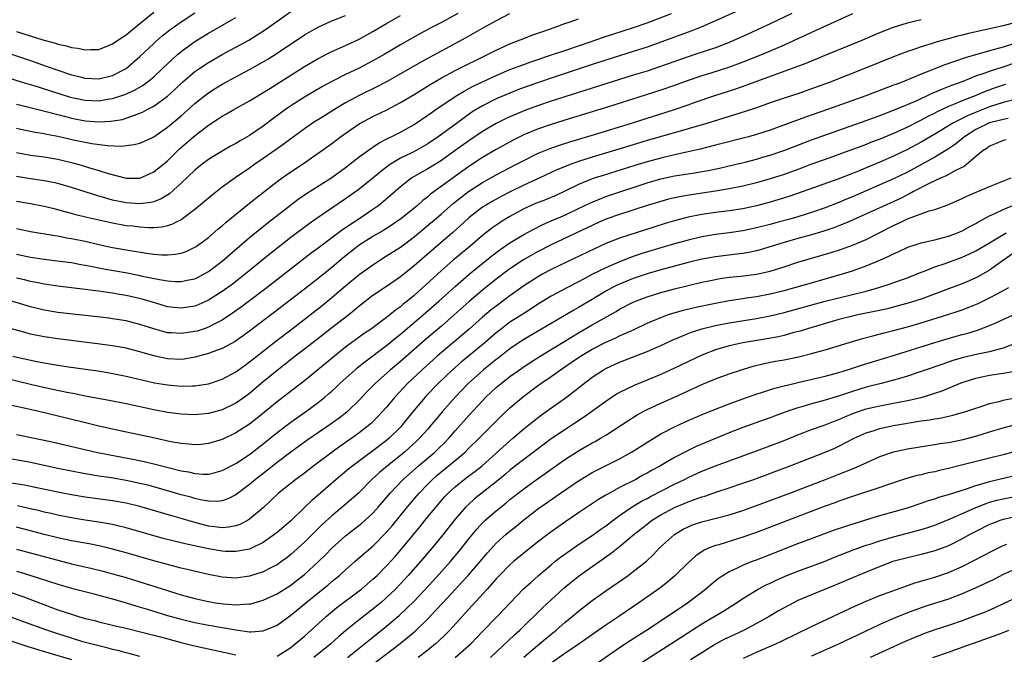
# Model space of a CAD drawing. Units: inches. Extents: x 2574000 to 2577000, y 1506000 to 1509000.
# Drawn here: x 2574805 to 2574949, y 1507103 to 1507196 of the extents above; entities that cross this region are included whole.
import ezdxf

# ---------------------------------------------------------------- set-up
doc = ezdxf.new("R2010")
doc.units = ezdxf.units.IN
doc.header["$MEASUREMENT"] = 0
doc.layers.add('LD25741506_2ft', color=110, linetype='Continuous')

msp = doc.modelspace()

# ---------------------------------------------------------------- linework, layer by layer
at = {"layer": 'LD25741506_2ft'}
for points, elevation in [([(2574918.13, 1507197), (2574915, 1507195.49), (2574911, 1507193.66), (2574909.53, 1507193), (2574909, 1507192.78), (2574907, 1507192.01), (2574903.99, 1507191), (2574903, 1507190.68), (2574898.8, 1507189.2), (2574897, 1507188.61), (2574895, 1507187.98), (2574887, 1507185.49), (2574883, 1507184.19), (2574881, 1507183.51), (2574879.17, 1507182.83), (2574877, 1507181.93), (2574876.35, 1507181.65), (2574875, 1507180.97), (2574873, 1507179.78), (2574871, 1507178.44), (2574869, 1507177.03), (2574867, 1507175.56), (2574865, 1507174.31), (2574864.14, 1507173.86), (2574862.66, 1507173), (2574861, 1507171.69), (2574859.58, 1507170.42), (2574858.5, 1507169.5), (2574857.85, 1507169), (2574857, 1507168.4), (2574854.93, 1507167), (2574854.24, 1507166.54), (2574852.57, 1507165.43), (2574849, 1507162.74), (2574848, 1507162), (2574841.55, 1507157), (2574839, 1507155.06), (2574837.82, 1507154.18), (2574836.65, 1507153.35), (2574835, 1507152.24), (2574833.45, 1507151.45), (2574833, 1507151.2), (2574832.39, 1507151), (2574831.34, 1507150.66), (2574831, 1507150.57), (2574829, 1507150.28), (2574827.61, 1507150.39), (2574827, 1507150.41), (2574825, 1507150.96), (2574823, 1507151.63), (2574821, 1507152.14), (2574819, 1507152.46), (2574818.52, 1507152.52), (2574816.74, 1507152.74), (2574811, 1507153.37), (2574809, 1507153.69), (2574807, 1507154.17), (2574803.32, 1507155.32)], 9896), ([(2574803.36, 1507191.36), (2574807, 1507190.13), (2574809.33, 1507189.33), (2574811, 1507188.73), (2574813, 1507188.07), (2574813.86, 1507187.86), (2574815, 1507187.56), (2574817, 1507187.47), (2574819, 1507187.96), (2574821, 1507188.99), (2574823, 1507190.72), (2574825, 1507192.63), (2574825.4, 1507193), (2574826.26, 1507193.74), (2574827.37, 1507194.63), (2574829, 1507195.79), (2574831, 1507197.09)], 9876), ([(2574926.97, 1507196.97), (2574923.27, 1507195.27), (2574921.54, 1507194.46), (2574921, 1507194.22), (2574918.38, 1507193), (2574917, 1507192.37), (2574913.81, 1507191), (2574911, 1507189.89), (2574908.89, 1507189.11), (2574906.31, 1507188.31), (2574905, 1507187.91), (2574903, 1507187.23), (2574901, 1507186.48), (2574899, 1507185.79), (2574891.4, 1507183.4), (2574885.64, 1507181.64), (2574883, 1507180.81), (2574881, 1507180.1), (2574879, 1507179.27), (2574877.48, 1507178.52), (2574875, 1507177.14), (2574873, 1507175.97), (2574871, 1507174.67), (2574865.39, 1507170.61), (2574865, 1507170.26), (2574864.28, 1507169.72), (2574863.5, 1507169), (2574863, 1507168.58), (2574861, 1507166.99), (2574860.35, 1507166.54), (2574859.82, 1507166.18), (2574858.6, 1507165.4), (2574857, 1507164.47), (2574855, 1507163.2), (2574854.74, 1507163), (2574852.67, 1507161.33), (2574851, 1507159.95), (2574849, 1507158.33), (2574847, 1507156.76), (2574842.61, 1507153.39), (2574839, 1507150.65), (2574836.88, 1507149.12), (2574835, 1507148.1), (2574833.62, 1507147.62), (2574833, 1507147.38), (2574831, 1507146.84), (2574829.43, 1507146.57), (2574829, 1507146.52), (2574827, 1507146.6), (2574825, 1507147.04), (2574823.48, 1507147.48), (2574823, 1507147.64), (2574821, 1507148.14), (2574819, 1507148.5), (2574816.8, 1507148.8), (2574811, 1507149.51), (2574809, 1507149.8), (2574807, 1507150.22), (2574806.38, 1507150.38), (2574804.27, 1507151)], 9898), ([(2574911.86, 1507198.14), (2574907, 1507195.91), (2574905, 1507195.07), (2574903.52, 1507194.48), (2574903, 1507194.3), (2574899.56, 1507193), (2574897, 1507192.09), (2574895, 1507191.44), (2574889, 1507189.54), (2574883, 1507187.54), (2574879.62, 1507186.38), (2574878.16, 1507185.84), (2574877, 1507185.39), (2574875, 1507184.55), (2574873, 1507183.55), (2574872.09, 1507183), (2574871.42, 1507182.58), (2574869, 1507180.82), (2574866.52, 1507179), (2574865, 1507177.96), (2574863.31, 1507177), (2574862.68, 1507176.68), (2574861, 1507175.87), (2574859.54, 1507175), (2574859.22, 1507174.78), (2574858.09, 1507173.91), (2574857, 1507172.98), (2574855, 1507171.36), (2574853, 1507169.93), (2574849, 1507167.23), (2574848.01, 1507166.54), (2574847.69, 1507166.31), (2574845, 1507164.29), (2574843.15, 1507162.85), (2574842.03, 1507161.97), (2574838.39, 1507159), (2574836.48, 1507157.52), (2574835, 1507156.44), (2574833, 1507155.17), (2574831.5, 1507154.5), (2574831, 1507154.3), (2574829, 1507153.98), (2574827, 1507154.21), (2574825.29, 1507154.71), (2574823.31, 1507155.31), (2574821, 1507155.84), (2574819.99, 1507155.99), (2574819, 1507156.17), (2574818.26, 1507156.26), (2574817, 1507156.46), (2574816.51, 1507156.51), (2574815, 1507156.72), (2574811, 1507157.2), (2574809, 1507157.51), (2574808.38, 1507157.62), (2574807, 1507157.91), (2574806.13, 1507158.13), (2574805, 1507158.39)], 9894), ([(2574805, 1507183.78), (2574805.61, 1507183.61), (2574809.3, 1507182.7), (2574811, 1507182.24), (2574812, 1507182), (2574813, 1507181.74), (2574815, 1507181.36), (2574817, 1507181.21), (2574818.72, 1507181.28), (2574820.45, 1507181.55), (2574821, 1507181.72), (2574822.18, 1507182.18), (2574823, 1507182.45), (2574823.38, 1507182.62), (2574824.05, 1507183), (2574825, 1507183.5), (2574827, 1507184.96), (2574828.08, 1507185.92), (2574829.21, 1507187), (2574831, 1507188.52), (2574831.71, 1507189), (2574833, 1507189.85), (2574835, 1507191), (2574838.87, 1507193.13), (2574840.12, 1507193.88), (2574841.32, 1507194.68), (2574841.79, 1507195), (2574845, 1507197.29)], 9880), ([(2574805, 1507194.37), (2574808.84, 1507193.16), (2574810.66, 1507192.66), (2574811, 1507192.53), (2574812.28, 1507192.28), (2574813, 1507192.04), (2574813.95, 1507191.95), (2574815, 1507191.69), (2574815.76, 1507191.76), (2574817, 1507191.77), (2574819, 1507192.56), (2574819.6, 1507193), (2574820.44, 1507193.56), (2574821, 1507193.9), (2574821.6, 1507194.4), (2574823, 1507195.54), (2574825, 1507197.22)], 9874), ([(2574805, 1507161.86), (2574807, 1507161.43), (2574809, 1507161.14), (2574810.92, 1507160.92), (2574813, 1507160.64), (2574814.38, 1507160.38), (2574815, 1507160.29), (2574816.06, 1507160.06), (2574817, 1507159.9), (2574817.74, 1507159.74), (2574821.13, 1507159.13), (2574822.8, 1507158.8), (2574823.32, 1507158.68), (2574825.84, 1507158.16), (2574827, 1507157.97), (2574828.11, 1507157.89), (2574829, 1507157.88), (2574830.14, 1507158.14), (2574831, 1507158.3), (2574831.47, 1507158.53), (2574832.38, 1507159), (2574833, 1507159.35), (2574835, 1507160.87), (2574839, 1507164.3), (2574840.48, 1507165.52), (2574841.78, 1507166.54), (2574844.96, 1507169.04), (2574846.1, 1507169.9), (2574847.29, 1507170.71), (2574851, 1507173.07), (2574853, 1507174.52), (2574855, 1507176.07), (2574856.69, 1507177.31), (2574857, 1507177.51), (2574857.89, 1507178.11), (2574859.21, 1507178.79), (2574859.67, 1507179), (2574861, 1507179.68), (2574863, 1507180.8), (2574865, 1507182.14), (2574865.49, 1507182.51), (2574866.19, 1507183), (2574869, 1507184.9), (2574870.31, 1507185.69), (2574871, 1507186.04), (2574871.62, 1507186.38), (2574875, 1507187.97), (2574877, 1507188.82), (2574879, 1507189.57), (2574880.05, 1507189.95), (2574883.23, 1507191), (2574885, 1507191.62), (2574889.13, 1507193), (2574890.51, 1507193.49), (2574892.01, 1507193.99), (2574895.03, 1507194.97), (2574897, 1507195.66), (2574900.56, 1507197)], 9892), ([(2574869.38, 1507197), (2574867, 1507195.71), (2574865.64, 1507195), (2574863.93, 1507194.07), (2574862.65, 1507193.35), (2574861, 1507192.41), (2574858.64, 1507191), (2574857, 1507190.07), (2574855, 1507189.04), (2574853, 1507188.09), (2574851, 1507187.07), (2574849.66, 1507186.34), (2574847, 1507184.8), (2574845, 1507183.53), (2574844.24, 1507183), (2574842.38, 1507181.62), (2574841, 1507180.55), (2574839, 1507179.18), (2574837.6, 1507178.4), (2574837, 1507178.02), (2574836.33, 1507177.67), (2574835, 1507176.91), (2574833, 1507175.71), (2574832.06, 1507175), (2574831, 1507174.15), (2574829, 1507172.23), (2574827.31, 1507170.69), (2574826.07, 1507169.93), (2574825, 1507169.53), (2574824.58, 1507169.42), (2574823, 1507169.22), (2574821, 1507169.35), (2574819, 1507169.78), (2574817.89, 1507170.11), (2574817, 1507170.36), (2574813, 1507171.63), (2574811, 1507172.17), (2574810.32, 1507172.32), (2574809, 1507172.57), (2574807, 1507172.87), (2574805, 1507173.19)], 9886), ([(2574876.95, 1507196.95), (2574875, 1507195.94), (2574873.26, 1507195), (2574870.54, 1507193.46), (2574864.07, 1507189.93), (2574862.46, 1507189), (2574859, 1507187.05), (2574857.66, 1507186.34), (2574854.98, 1507185.02), (2574853, 1507183.95), (2574851.4, 1507183), (2574849.91, 1507182.09), (2574848.19, 1507181), (2574847, 1507180.19), (2574845, 1507178.72), (2574844.03, 1507177.97), (2574842.87, 1507177.13), (2574841, 1507175.82), (2574839.77, 1507175), (2574839, 1507174.45), (2574836.87, 1507173), (2574835, 1507171.64), (2574833.51, 1507170.49), (2574831, 1507168.39), (2574829, 1507166.91), (2574828.29, 1507166.54), (2574827.74, 1507166.26), (2574827, 1507166.02), (2574826.17, 1507165.83), (2574825, 1507165.73), (2574824.29, 1507165.71), (2574823, 1507165.8), (2574821.94, 1507165.94), (2574821, 1507166.03), (2574819, 1507166.38), (2574818.3, 1507166.54), (2574817, 1507166.83), (2574815.24, 1507167.24), (2574813.64, 1507167.64), (2574813, 1507167.83), (2574812.06, 1507168.06), (2574811, 1507168.36), (2574810.47, 1507168.47), (2574809, 1507168.84), (2574807, 1507169.23), (2574805, 1507169.58)], 9888), ([(2574951, 1507195.74), (2574949, 1507195.21), (2574943.93, 1507194.07), (2574943, 1507193.82), (2574942.33, 1507193.67), (2574941, 1507193.3), (2574940.75, 1507193.25), (2574939, 1507192.75), (2574938.63, 1507192.63), (2574937, 1507192.14), (2574935.65, 1507191.65), (2574935, 1507191.44), (2574933, 1507190.66), (2574928.88, 1507189), (2574923.72, 1507187), (2574921, 1507186), (2574919, 1507185.3), (2574917, 1507184.64), (2574915, 1507183.95), (2574913, 1507183.24), (2574911.32, 1507182.68), (2574905.87, 1507181), (2574903, 1507180.16), (2574901.84, 1507179.84), (2574897, 1507178.45), (2574894.35, 1507177.65), (2574889, 1507176.03), (2574887, 1507175.38), (2574885.93, 1507175), (2574883.83, 1507174.17), (2574881.36, 1507173), (2574879, 1507171.94), (2574877.01, 1507170.99), (2574875.7, 1507170.3), (2574874.42, 1507169.58), (2574873.42, 1507169), (2574873, 1507168.73), (2574871, 1507167.19), (2574870.29, 1507166.54), (2574868.6, 1507165), (2574865.58, 1507162.42), (2574863, 1507160.17), (2574861, 1507158.56), (2574859, 1507157.15), (2574857, 1507155.82), (2574855.4, 1507154.6), (2574855, 1507154.29), (2574854.32, 1507153.68), (2574853.46, 1507153), (2574851, 1507151.13), (2574848.69, 1507149.31), (2574847, 1507148.01), (2574845.67, 1507147), (2574844.18, 1507145.82), (2574843, 1507144.92), (2574841, 1507143.26), (2574839, 1507141.54), (2574838.27, 1507141), (2574837, 1507140.11), (2574835, 1507139.16), (2574833, 1507138.64), (2574831, 1507138.44), (2574829, 1507138.51), (2574827, 1507138.78), (2574825, 1507139.17), (2574821, 1507140.03), (2574818.52, 1507140.52), (2574815, 1507141.17), (2574813.48, 1507141.48), (2574812.32, 1507141.68), (2574809.8, 1507142.2), (2574807.21, 1507142.79), (2574801, 1507144.29)], 9902), ([(2574803.66, 1507187.66), (2574805.78, 1507187), (2574807.52, 1507186.48), (2574811, 1507185.37), (2574812.81, 1507184.81), (2574815, 1507184.34), (2574817, 1507184.26), (2574818.53, 1507184.53), (2574819, 1507184.59), (2574820.8, 1507185.2), (2574822.18, 1507185.82), (2574823.45, 1507186.55), (2574824.05, 1507187), (2574825, 1507187.77), (2574826.33, 1507189), (2574827.69, 1507190.31), (2574828.48, 1507191), (2574829, 1507191.44), (2574831, 1507192.9), (2574833, 1507194.15), (2574837, 1507196.44)], 9878), ([(2574804.46, 1507147), (2574807.72, 1507146.28), (2574809, 1507146.03), (2574811, 1507145.68), (2574812.57, 1507145.43), (2574816.83, 1507144.83), (2574818.54, 1507144.54), (2574821, 1507144.05), (2574823.47, 1507143.47), (2574825.12, 1507143.12), (2574827, 1507142.8), (2574829, 1507142.62), (2574830.67, 1507142.67), (2574831, 1507142.67), (2574831.3, 1507142.7), (2574833, 1507142.97), (2574835, 1507143.61), (2574837, 1507144.69), (2574838.33, 1507145.67), (2574839, 1507146.15), (2574840.04, 1507147), (2574842.82, 1507149.18), (2574845.22, 1507151), (2574849.6, 1507154.4), (2574851, 1507155.53), (2574853, 1507157.27), (2574855, 1507158.91), (2574857, 1507160.34), (2574858.01, 1507161), (2574859, 1507161.62), (2574861, 1507162.92), (2574863, 1507164.4), (2574865.52, 1507166.48), (2574865.59, 1507166.54), (2574867, 1507167.77), (2574868.71, 1507169.29), (2574870.94, 1507171), (2574873, 1507172.32), (2574875, 1507173.44), (2574877.96, 1507175), (2574879, 1507175.56), (2574881, 1507176.56), (2574882.74, 1507177.26), (2574884.22, 1507177.78), (2574885.74, 1507178.26), (2574889.33, 1507179.33), (2574894.72, 1507181), (2574901, 1507182.98), (2574903, 1507183.66), (2574904.04, 1507184.04), (2574906.76, 1507185), (2574909.97, 1507186.03), (2574911.46, 1507186.54), (2574913.19, 1507187.19), (2574918.25, 1507189), (2574920.24, 1507189.76), (2574921, 1507190.09), (2574921.65, 1507190.35), (2574923, 1507190.92), (2574928.15, 1507193), (2574931, 1507194.22), (2574933, 1507195.03), (2574935, 1507195.65), (2574935.82, 1507195.82), (2574937, 1507196.11)], 9900), ([(2574805, 1507180.25), (2574806.03, 1507180.03), (2574807.69, 1507179.69), (2574809, 1507179.48), (2574809.39, 1507179.39), (2574811, 1507179.09), (2574813.47, 1507178.53), (2574815, 1507178.21), (2574815.97, 1507178.03), (2574818.27, 1507177.73), (2574820.34, 1507177.66), (2574821, 1507177.72), (2574822.14, 1507177.86), (2574823, 1507178.07), (2574823.65, 1507178.35), (2574825, 1507178.99), (2574827, 1507180.41), (2574829, 1507182.09), (2574830.04, 1507183), (2574831, 1507183.86), (2574832.42, 1507185), (2574833, 1507185.44), (2574833.96, 1507186.04), (2574835, 1507186.67), (2574839, 1507188.83), (2574841, 1507189.97), (2574841.64, 1507190.36), (2574843, 1507191.21), (2574847, 1507193.88), (2574847.7, 1507194.3), (2574849, 1507195.03), (2574851, 1507195.92), (2574853, 1507196.72)], 9882), ([(2574805, 1507176.72), (2574807, 1507176.35), (2574809, 1507176.06), (2574811, 1507175.72), (2574811.59, 1507175.59), (2574813.21, 1507175.21), (2574814.76, 1507174.76), (2574815.48, 1507174.52), (2574817, 1507174.07), (2574818.37, 1507173.63), (2574821, 1507172.98), (2574823, 1507172.99), (2574824.4, 1507173.6), (2574825, 1507173.87), (2574827, 1507175.5), (2574828.77, 1507177.23), (2574830.81, 1507179), (2574831.73, 1507179.73), (2574833, 1507180.7), (2574834.39, 1507181.61), (2574835, 1507182.04), (2574835.63, 1507182.37), (2574836.7, 1507183), (2574839, 1507184.26), (2574840.19, 1507185), (2574841, 1507185.47), (2574841.93, 1507186.07), (2574843, 1507186.72), (2574847, 1507189.26), (2574849, 1507190.44), (2574851, 1507191.44), (2574853, 1507192.32), (2574855, 1507193.25), (2574857, 1507194.36), (2574859, 1507195.56), (2574861, 1507196.7)], 9884), ([(2574805, 1507165.62), (2574807, 1507165.17), (2574810.58, 1507164.58), (2574811, 1507164.53), (2574812.28, 1507164.28), (2574813, 1507164.17), (2574815, 1507163.76), (2574817, 1507163.3), (2574819, 1507162.87), (2574821.59, 1507162.41), (2574823.97, 1507162.03), (2574825, 1507161.9), (2574826.21, 1507161.79), (2574827, 1507161.77), (2574828.14, 1507161.86), (2574829, 1507162.03), (2574829.72, 1507162.28), (2574831, 1507162.88), (2574831.18, 1507163), (2574833, 1507164.33), (2574834.43, 1507165.57), (2574835, 1507166.03), (2574835.51, 1507166.49), (2574835.57, 1507166.54), (2574839, 1507169.31), (2574839.93, 1507170.07), (2574843, 1507172.46), (2574843.74, 1507173), (2574845, 1507173.88), (2574846.7, 1507175), (2574849, 1507176.6), (2574851, 1507178.03), (2574852.28, 1507179), (2574855, 1507180.88), (2574856.37, 1507181.63), (2574857, 1507181.96), (2574859.04, 1507182.96), (2574861, 1507183.99), (2574863, 1507185.2), (2574865.34, 1507186.66), (2574867, 1507187.62), (2574869, 1507188.67), (2574873.73, 1507191), (2574875, 1507191.67), (2574877, 1507192.58), (2574878.11, 1507193), (2574879, 1507193.36), (2574880.18, 1507193.82), (2574881.65, 1507194.35), (2574883.58, 1507195), (2574885, 1507195.52), (2574885.79, 1507195.79), (2574887, 1507196.23)], 9890), ([(2574950.62, 1507192.62), (2574949, 1507192.1), (2574947.74, 1507191.74), (2574947, 1507191.55), (2574943.45, 1507190.55), (2574942.03, 1507190.03), (2574940.47, 1507189.53), (2574937, 1507188.16), (2574935.52, 1507187.52), (2574934.24, 1507187), (2574933.34, 1507186.66), (2574933, 1507186.52), (2574931.88, 1507186.12), (2574928.92, 1507185), (2574923.33, 1507183), (2574920.12, 1507181.88), (2574915, 1507179.98), (2574913, 1507179.32), (2574911.81, 1507179), (2574907, 1507177.8), (2574904.78, 1507177.22), (2574903, 1507176.79), (2574901, 1507176.36), (2574899, 1507175.9), (2574897, 1507175.35), (2574895.2, 1507174.8), (2574890.62, 1507173.38), (2574889.44, 1507173), (2574889, 1507172.85), (2574887, 1507172.03), (2574885.11, 1507171.11), (2574883.59, 1507170.41), (2574882.18, 1507169.82), (2574880.74, 1507169.26), (2574880.11, 1507169), (2574879, 1507168.49), (2574877, 1507167.37), (2574875.64, 1507166.54), (2574875.53, 1507166.47), (2574874.34, 1507165.66), (2574873, 1507164.62), (2574871.14, 1507163), (2574868.72, 1507161), (2574867, 1507159.5), (2574863, 1507155.86), (2574861.98, 1507155), (2574861.43, 1507154.57), (2574861, 1507154.19), (2574860.3, 1507153.7), (2574859.46, 1507153), (2574859, 1507152.64), (2574857.61, 1507151.61), (2574856.77, 1507151), (2574855.71, 1507150.29), (2574855, 1507149.78), (2574853.92, 1507149), (2574853, 1507148.3), (2574851.38, 1507147), (2574847, 1507143.39), (2574843.92, 1507141), (2574843, 1507140.31), (2574840.08, 1507137.92), (2574839, 1507137.08), (2574837, 1507135.8), (2574835, 1507134.85), (2574833, 1507134.22), (2574831.9, 1507134.1), (2574831, 1507134.04), (2574830.15, 1507134.15), (2574829, 1507134.23), (2574827.5, 1507134.5), (2574825.15, 1507135), (2574820.11, 1507136.11), (2574819, 1507136.34), (2574817, 1507136.79), (2574814.66, 1507137.34), (2574807.84, 1507139), (2574803.88, 1507139.88)], 9904), ([(2574805, 1507135.58), (2574809, 1507134.74), (2574811, 1507134.3), (2574813.67, 1507133.67), (2574816.58, 1507133), (2574818.59, 1507132.59), (2574821.96, 1507131.96), (2574823.61, 1507131.61), (2574825.23, 1507131.23), (2574827.32, 1507130.68), (2574829, 1507130.27), (2574830.09, 1507130.09), (2574831, 1507129.86), (2574832.22, 1507129.78), (2574833, 1507129.79), (2574833.99, 1507130.01), (2574835, 1507130.3), (2574837, 1507131.34), (2574839, 1507132.65), (2574841, 1507134.19), (2574843, 1507135.85), (2574845, 1507137.36), (2574847.36, 1507139), (2574849, 1507140.21), (2574849.98, 1507141), (2574850.53, 1507141.47), (2574851, 1507141.88), (2574851.58, 1507142.42), (2574852.18, 1507143), (2574854.39, 1507145), (2574854.72, 1507145.28), (2574855.82, 1507146.18), (2574859, 1507148.57), (2574860.34, 1507149.66), (2574861, 1507150.18), (2574864.34, 1507153), (2574866.61, 1507155), (2574869, 1507157.16), (2574871.05, 1507158.95), (2574874.37, 1507161.63), (2574875.5, 1507162.5), (2574877, 1507163.53), (2574879, 1507164.74), (2574880.46, 1507165.54), (2574881.79, 1507166.21), (2574882.58, 1507166.54), (2574883, 1507166.72), (2574885, 1507167.58), (2574887, 1507168.53), (2574888.66, 1507169.34), (2574889, 1507169.49), (2574889.8, 1507169.8), (2574891, 1507170.28), (2574897, 1507172.27), (2574899, 1507172.86), (2574901, 1507173.29), (2574903, 1507173.61), (2574904.21, 1507173.79), (2574905.91, 1507174.09), (2574907.56, 1507174.44), (2574909.99, 1507175), (2574911.32, 1507175.32), (2574913, 1507175.76), (2574914.06, 1507176.06), (2574915, 1507176.33), (2574916.98, 1507177), (2574919.87, 1507178.13), (2574921, 1507178.56), (2574929, 1507181.4), (2574931, 1507182.13), (2574931.62, 1507182.38), (2574933, 1507182.89), (2574935, 1507183.72), (2574936.28, 1507184.28), (2574937.85, 1507185), (2574938.62, 1507185.38), (2574939, 1507185.52), (2574940.02, 1507185.98), (2574941, 1507186.34), (2574941.47, 1507186.53), (2574943.15, 1507187.15), (2574945, 1507187.9), (2574946.35, 1507188.35), (2574947, 1507188.6), (2574949, 1507189.22), (2574951, 1507189.92)], 9906), ([(2574949.35, 1507186.65), (2574949, 1507186.56), (2574947.83, 1507186.17), (2574946.36, 1507185.64), (2574944.88, 1507185), (2574943, 1507184.26), (2574941.72, 1507183.72), (2574941, 1507183.44), (2574939.33, 1507182.67), (2574939, 1507182.48), (2574938.01, 1507181.99), (2574937, 1507181.41), (2574936.72, 1507181.28), (2574935, 1507180.39), (2574933, 1507179.49), (2574931, 1507178.66), (2574929.79, 1507178.21), (2574929, 1507177.89), (2574928.35, 1507177.65), (2574927, 1507177.14), (2574923, 1507175.71), (2574921, 1507174.99), (2574919.56, 1507174.44), (2574917, 1507173.52), (2574915, 1507172.88), (2574913, 1507172.3), (2574911, 1507171.79), (2574909, 1507171.4), (2574907, 1507171.08), (2574903.44, 1507170.56), (2574901.74, 1507170.26), (2574900.12, 1507169.88), (2574899, 1507169.58), (2574897, 1507169), (2574893, 1507167.69), (2574891, 1507166.98), (2574890.02, 1507166.54), (2574889, 1507166.08), (2574888.28, 1507165.72), (2574883, 1507163.23), (2574881, 1507162.21), (2574880.22, 1507161.78), (2574878.95, 1507161.05), (2574877, 1507159.74), (2574875, 1507158.23), (2574873, 1507156.63), (2574871.05, 1507154.95), (2574868.85, 1507153), (2574867, 1507151.39), (2574864.62, 1507149.38), (2574861, 1507146.23), (2574859.54, 1507145), (2574857.34, 1507143), (2574856.18, 1507141.82), (2574855, 1507140.58), (2574853.37, 1507139), (2574853.17, 1507138.83), (2574852.05, 1507137.95), (2574850.77, 1507137), (2574847.34, 1507134.66), (2574845, 1507132.99), (2574843, 1507131.46), (2574841.63, 1507130.37), (2574839.85, 1507129), (2574839, 1507128.26), (2574837, 1507126.75), (2574835.83, 1507126.17), (2574835, 1507125.89), (2574834.2, 1507125.8), (2574833, 1507125.84), (2574832.01, 1507125.99), (2574831, 1507126.22), (2574830.4, 1507126.4), (2574829, 1507126.77), (2574825.71, 1507127.71), (2574824.14, 1507128.14), (2574823, 1507128.42), (2574821, 1507128.85), (2574818.78, 1507129.22), (2574817, 1507129.48), (2574815, 1507129.82), (2574813, 1507130.2), (2574811, 1507130.6), (2574807, 1507131.45), (2574805.69, 1507131.69), (2574804.01, 1507132.01)], 9908), ([(2574950.35, 1507184.35), (2574949, 1507184.01), (2574947, 1507183.38), (2574945.29, 1507182.71), (2574943.87, 1507182.13), (2574941.66, 1507181), (2574939, 1507179.38), (2574937, 1507178.2), (2574935, 1507177.13), (2574933, 1507176.17), (2574931, 1507175.29), (2574929, 1507174.46), (2574927.95, 1507174.05), (2574927, 1507173.66), (2574924.83, 1507172.83), (2574919.8, 1507171), (2574917.71, 1507170.29), (2574915, 1507169.47), (2574913, 1507168.93), (2574911, 1507168.49), (2574909, 1507168.18), (2574907, 1507167.95), (2574905, 1507167.68), (2574903, 1507167.27), (2574901, 1507166.74), (2574900.31, 1507166.54), (2574899.65, 1507166.35), (2574898.12, 1507165.88), (2574893, 1507164.2), (2574891, 1507163.41), (2574889.34, 1507162.66), (2574884.22, 1507160.22), (2574883, 1507159.63), (2574881.82, 1507159), (2574881, 1507158.54), (2574879, 1507157.24), (2574877, 1507155.8), (2574875, 1507154.31), (2574874.27, 1507153.73), (2574873, 1507152.66), (2574871.05, 1507150.95), (2574866.38, 1507147), (2574864.16, 1507145), (2574862.04, 1507143), (2574860.18, 1507141), (2574859, 1507139.57), (2574857.78, 1507138.22), (2574856.79, 1507137.21), (2574856.55, 1507137), (2574855, 1507135.78), (2574853.92, 1507135), (2574852.19, 1507133.81), (2574851.07, 1507133), (2574848.38, 1507131), (2574847, 1507129.92), (2574845.76, 1507129), (2574843.23, 1507127), (2574842.1, 1507125.9), (2574841, 1507124.87), (2574839, 1507123.18), (2574838.7, 1507123), (2574837.59, 1507122.41), (2574837, 1507122.21), (2574835.99, 1507122.01), (2574835, 1507121.95), (2574833.94, 1507122.06), (2574833, 1507122.2), (2574831, 1507122.72), (2574829, 1507123.3), (2574827.67, 1507123.67), (2574823, 1507125.05), (2574821, 1507125.53), (2574819, 1507125.88), (2574815, 1507126.43), (2574813, 1507126.77), (2574811, 1507127.15), (2574807, 1507127.98), (2574806.14, 1507128.14), (2574803, 1507128.66)], 9910), ([(2574949.69, 1507181.69), (2574949, 1507181.55), (2574948.58, 1507181.42), (2574947, 1507181.03), (2574945, 1507180.05), (2574943.32, 1507179), (2574943.15, 1507178.85), (2574942.05, 1507177.95), (2574940.85, 1507177.15), (2574939, 1507176.05), (2574937.04, 1507174.96), (2574935, 1507173.85), (2574933, 1507172.87), (2574931, 1507171.98), (2574927, 1507170.26), (2574926.1, 1507169.9), (2574925, 1507169.44), (2574923, 1507168.66), (2574921, 1507167.96), (2574919, 1507167.34), (2574917.83, 1507167), (2574916.15, 1507166.54), (2574915, 1507166.23), (2574913, 1507165.7), (2574911, 1507165.27), (2574909, 1507164.97), (2574907, 1507164.74), (2574905, 1507164.42), (2574903, 1507163.94), (2574901, 1507163.38), (2574899, 1507162.79), (2574896.09, 1507161.91), (2574894.6, 1507161.4), (2574893, 1507160.77), (2574891, 1507159.9), (2574889.06, 1507158.94), (2574887.75, 1507158.25), (2574887, 1507157.82), (2574885.4, 1507157), (2574883, 1507155.73), (2574881, 1507154.52), (2574880.08, 1507153.91), (2574879, 1507153.24), (2574877, 1507151.93), (2574875.75, 1507151), (2574875, 1507150.41), (2574873.37, 1507149), (2574869.88, 1507146.12), (2574868.61, 1507145), (2574866.53, 1507143), (2574864.79, 1507141.21), (2574864.6, 1507141), (2574863, 1507139.09), (2574861.32, 1507137), (2574861, 1507136.65), (2574859.36, 1507135), (2574859, 1507134.7), (2574857, 1507133.16), (2574854.05, 1507131), (2574853.47, 1507130.53), (2574851.64, 1507129), (2574849, 1507126.71), (2574848.07, 1507125.93), (2574847, 1507124.88), (2574845, 1507122.97), (2574843, 1507121.24), (2574842.69, 1507121), (2574841, 1507119.8), (2574839.38, 1507119), (2574839, 1507118.84), (2574837, 1507118.47), (2574835.5, 1507118.5), (2574835, 1507118.53), (2574833, 1507118.86), (2574829.59, 1507119.59), (2574829, 1507119.75), (2574827.98, 1507119.98), (2574826.4, 1507120.4), (2574821, 1507121.95), (2574819.78, 1507122.22), (2574819, 1507122.41), (2574817, 1507122.76), (2574815, 1507123.06), (2574813, 1507123.38), (2574811, 1507123.78), (2574810.02, 1507124.02), (2574809, 1507124.23), (2574808.4, 1507124.4), (2574806.77, 1507124.77), (2574805.13, 1507125.13)], 9912), ([(2574949.44, 1507178.56), (2574949, 1507178.46), (2574947.97, 1507178.03), (2574947, 1507177.66), (2574946.63, 1507177.37), (2574946.05, 1507177), (2574945, 1507176.11), (2574943.31, 1507174.69), (2574942.14, 1507174.14), (2574940.67, 1507173.33), (2574939.91, 1507173), (2574938.17, 1507172.17), (2574935.91, 1507171), (2574935.32, 1507170.68), (2574935, 1507170.54), (2574933.98, 1507170.02), (2574927.11, 1507166.89), (2574926.29, 1507166.54), (2574925, 1507166), (2574924.28, 1507165.72), (2574922.79, 1507165.21), (2574921, 1507164.69), (2574919, 1507164.15), (2574917, 1507163.58), (2574913.5, 1507162.5), (2574913, 1507162.37), (2574911.88, 1507162.12), (2574911, 1507161.98), (2574910.13, 1507161.87), (2574907, 1507161.5), (2574905, 1507161.14), (2574903, 1507160.66), (2574901, 1507160.14), (2574899, 1507159.6), (2574897, 1507159), (2574895, 1507158.31), (2574893, 1507157.5), (2574892.65, 1507157.35), (2574891.98, 1507157), (2574891, 1507156.47), (2574889, 1507155.26), (2574887, 1507154.08), (2574886.3, 1507153.7), (2574883, 1507151.74), (2574879, 1507149.43), (2574878.35, 1507149), (2574877, 1507148.06), (2574875.29, 1507146.71), (2574875, 1507146.49), (2574874.18, 1507145.82), (2574873.13, 1507145), (2574870.92, 1507143), (2574869, 1507141), (2574867.12, 1507138.88), (2574866.21, 1507137.79), (2574865.57, 1507137), (2574865, 1507136.35), (2574863.8, 1507135), (2574863.39, 1507134.61), (2574861.62, 1507133), (2574861, 1507132.48), (2574859.14, 1507131), (2574857.98, 1507130.02), (2574856.85, 1507129), (2574854.87, 1507127), (2574852.82, 1507125.18), (2574851, 1507123.69), (2574849.6, 1507122.4), (2574847, 1507119.85), (2574845, 1507118.03), (2574844.43, 1507117.57), (2574843.66, 1507117), (2574843, 1507116.54), (2574842.09, 1507116.09), (2574841, 1507115.52), (2574839, 1507114.88), (2574837, 1507114.6), (2574835, 1507114.72), (2574833, 1507115.12), (2574829.87, 1507115.87), (2574829, 1507116.07), (2574828.26, 1507116.26), (2574827, 1507116.57), (2574825, 1507117.13), (2574821, 1507118.29), (2574819, 1507118.83), (2574817.24, 1507119.24), (2574815.58, 1507119.58), (2574813, 1507120.04), (2574811, 1507120.48), (2574809, 1507120.98), (2574807, 1507121.52), (2574805, 1507122.03)], 9914), ([(2574805, 1507118.8), (2574806.45, 1507118.45), (2574811, 1507117.2), (2574813, 1507116.7), (2574816.01, 1507116.01), (2574817.61, 1507115.61), (2574819, 1507115.24), (2574821, 1507114.67), (2574823, 1507114.06), (2574827, 1507112.78), (2574828.37, 1507112.37), (2574829, 1507112.17), (2574831, 1507111.62), (2574833, 1507111.17), (2574834.01, 1507111), (2574835.18, 1507110.82), (2574837, 1507110.68), (2574838.82, 1507110.82), (2574839, 1507110.81), (2574839.16, 1507110.84), (2574841, 1507111.36), (2574843, 1507112.3), (2574845, 1507113.57), (2574845.81, 1507114.19), (2574847, 1507115.13), (2574849.05, 1507117), (2574850.04, 1507117.96), (2574851.06, 1507119), (2574853, 1507120.78), (2574855.39, 1507122.61), (2574855.83, 1507123), (2574857, 1507124.07), (2574857.83, 1507125), (2574859, 1507126.38), (2574859.5, 1507127), (2574861.39, 1507129), (2574863.64, 1507131), (2574866.02, 1507133), (2574866.53, 1507133.47), (2574867.54, 1507134.46), (2574868.06, 1507135), (2574869, 1507136.08), (2574871, 1507138.33), (2574873, 1507140.49), (2574873.5, 1507141), (2574875, 1507142.4), (2574875.71, 1507143), (2574877, 1507144), (2574878.74, 1507145.26), (2574879.94, 1507146.06), (2574881.42, 1507147), (2574887, 1507150.41), (2574889, 1507151.56), (2574892.48, 1507153.52), (2574893, 1507153.84), (2574895.08, 1507154.92), (2574897, 1507155.65), (2574899, 1507156.29), (2574901, 1507156.84), (2574903, 1507157.32), (2574905, 1507157.77), (2574906.01, 1507157.99), (2574907.69, 1507158.31), (2574909, 1507158.5), (2574910.68, 1507158.68), (2574913, 1507158.95), (2574915, 1507159.39), (2574917, 1507160.02), (2574919, 1507160.69), (2574923.87, 1507162.13), (2574925.38, 1507162.62), (2574927, 1507163.21), (2574929, 1507164.04), (2574933, 1507166.05), (2574934.03, 1507166.54), (2574935.01, 1507167.01), (2574938.2, 1507168.2), (2574939, 1507168.42), (2574940.92, 1507169.08), (2574943, 1507169.99), (2574943.66, 1507170.34), (2574947, 1507171.74), (2574950.16, 1507173)], 9916), ([(2574805, 1507115.62), (2574805.49, 1507115.48), (2574807.09, 1507115), (2574811, 1507113.72), (2574813, 1507113.14), (2574816.29, 1507112.29), (2574817, 1507112.12), (2574817.87, 1507111.87), (2574819, 1507111.58), (2574821, 1507111), (2574822.52, 1507110.52), (2574823.88, 1507110.12), (2574827, 1507109.16), (2574829, 1507108.59), (2574831, 1507108.11), (2574833, 1507107.72), (2574833.62, 1507107.62), (2574835, 1507107.37), (2574835.33, 1507107.33), (2574837, 1507107.03), (2574839, 1507106.77), (2574839.23, 1507106.77), (2574841, 1507106.9), (2574843, 1507107.75), (2574845, 1507109.18), (2574847.21, 1507111), (2574849, 1507112.46), (2574850.42, 1507113.58), (2574851, 1507114.09), (2574851.51, 1507114.49), (2574852.11, 1507115), (2574853, 1507115.82), (2574854.34, 1507117), (2574855.76, 1507118.24), (2574857, 1507119.27), (2574859, 1507121.29), (2574859.79, 1507122.21), (2574862.05, 1507125), (2574863.4, 1507126.6), (2574863.75, 1507127), (2574865, 1507128.29), (2574865.71, 1507129), (2574866.39, 1507129.61), (2574869, 1507131.75), (2574870.46, 1507133), (2574871, 1507133.54), (2574872.49, 1507135), (2574873, 1507135.53), (2574875.74, 1507138.26), (2574877, 1507139.44), (2574879, 1507141.13), (2574881, 1507142.65), (2574881.48, 1507143), (2574883, 1507144.03), (2574884.37, 1507145), (2574885.94, 1507146.06), (2574887.28, 1507147), (2574889, 1507148.02), (2574891, 1507149.05), (2574892.37, 1507149.63), (2574893, 1507149.95), (2574895.11, 1507150.89), (2574897, 1507151.8), (2574899, 1507152.65), (2574899.98, 1507153), (2574900.75, 1507153.25), (2574902.31, 1507153.7), (2574903.91, 1507154.09), (2574905.56, 1507154.44), (2574907, 1507154.74), (2574909, 1507155.13), (2574911, 1507155.43), (2574911.49, 1507155.49), (2574913, 1507155.7), (2574915, 1507156.07), (2574917, 1507156.57), (2574918.59, 1507157), (2574921, 1507157.71), (2574925.55, 1507159), (2574927, 1507159.45), (2574929, 1507160.16), (2574931, 1507160.99), (2574932.39, 1507161.61), (2574933, 1507161.94), (2574933.74, 1507162.26), (2574935.08, 1507162.92), (2574937, 1507163.54), (2574937.66, 1507163.66), (2574939, 1507163.96), (2574940.29, 1507164.29), (2574941, 1507164.48), (2574942.32, 1507165), (2574943, 1507165.29), (2574944.1, 1507165.9), (2574945, 1507166.36), (2574945.3, 1507166.54), (2574945.4, 1507166.6), (2574947, 1507167.45), (2574947.79, 1507167.79), (2574949, 1507168.38), (2574951, 1507169.24)], 9918), ([(2574843, 1507103.21), (2574845, 1507104.46), (2574845.67, 1507105), (2574847, 1507106.14), (2574847.97, 1507107), (2574850.15, 1507109), (2574851.71, 1507110.29), (2574855, 1507112.73), (2574855.34, 1507113), (2574857, 1507114.42), (2574857.61, 1507115), (2574859, 1507116.38), (2574860.24, 1507117.76), (2574861.31, 1507119), (2574863.89, 1507122.11), (2574864.58, 1507123), (2574866.22, 1507125), (2574867.51, 1507126.49), (2574867.99, 1507127), (2574869, 1507127.94), (2574870.3, 1507129), (2574871, 1507129.53), (2574871.86, 1507130.14), (2574872.92, 1507131), (2574877, 1507134.63), (2574877.44, 1507135), (2574879, 1507136.37), (2574880.46, 1507137.54), (2574881.59, 1507138.41), (2574885.23, 1507141), (2574889, 1507143.91), (2574890.66, 1507145), (2574891, 1507145.19), (2574893, 1507146.09), (2574897, 1507147.66), (2574899, 1507148.53), (2574900.69, 1507149.31), (2574901.74, 1507149.74), (2574903, 1507150.28), (2574903.51, 1507150.49), (2574905.02, 1507150.98), (2574907, 1507151.46), (2574909, 1507151.84), (2574913, 1507152.49), (2574915, 1507152.89), (2574917, 1507153.38), (2574923, 1507155.02), (2574929, 1507156.48), (2574930.86, 1507157), (2574932.47, 1507157.53), (2574934.13, 1507158.13), (2574935, 1507158.43), (2574937, 1507159.24), (2574937.37, 1507159.37), (2574939, 1507160.04), (2574940.52, 1507160.52), (2574943, 1507161.42), (2574944.09, 1507161.91), (2574945, 1507162.37), (2574947, 1507163.52), (2574949.43, 1507165)], 9920), ([(2574951, 1507162.36), (2574949.05, 1507161), (2574947, 1507159.53), (2574945.38, 1507158.62), (2574945, 1507158.42), (2574944.01, 1507157.99), (2574943, 1507157.57), (2574941, 1507156.83), (2574937, 1507155.3), (2574935.25, 1507154.75), (2574933.67, 1507154.33), (2574932.08, 1507153.92), (2574930.45, 1507153.55), (2574927.79, 1507153), (2574927, 1507152.82), (2574925, 1507152.32), (2574920.43, 1507151), (2574919.34, 1507150.66), (2574918.42, 1507150.42), (2574917, 1507150.03), (2574916.18, 1507149.82), (2574914.5, 1507149.5), (2574911, 1507148.94), (2574909, 1507148.51), (2574907, 1507147.92), (2574905, 1507147.14), (2574901, 1507145.24), (2574899, 1507144.33), (2574895.22, 1507142.78), (2574893, 1507141.67), (2574892.57, 1507141.43), (2574891, 1507140.39), (2574887.88, 1507138.12), (2574886.19, 1507137), (2574885, 1507136.25), (2574883, 1507134.9), (2574879, 1507131.92), (2574877, 1507130.34), (2574876.28, 1507129.72), (2574875, 1507128.64), (2574871.84, 1507126.16), (2574871, 1507125.41), (2574870.58, 1507125), (2574869, 1507123.21), (2574867, 1507120.66), (2574865.64, 1507119), (2574863.94, 1507117), (2574862.16, 1507115), (2574861, 1507113.74), (2574860.28, 1507113), (2574859, 1507111.76), (2574858.14, 1507111), (2574857.52, 1507110.48), (2574857, 1507110.07), (2574855, 1507108.53), (2574853.05, 1507106.95), (2574851.97, 1507106.03), (2574850.84, 1507105), (2574848.37, 1507103)], 9922), ([(2574853.3, 1507103), (2574856.44, 1507105.56), (2574859, 1507107.59), (2574860.85, 1507109.15), (2574863, 1507111.24), (2574865.78, 1507114.22), (2574868.3, 1507117), (2574869.98, 1507119), (2574871, 1507120.34), (2574872.19, 1507121.81), (2574873, 1507122.68), (2574873.33, 1507123), (2574875, 1507124.42), (2574875.71, 1507125), (2574876.43, 1507125.57), (2574877, 1507126.05), (2574879, 1507127.65), (2574881, 1507129.09), (2574882.14, 1507129.86), (2574885, 1507131.89), (2574887, 1507133.19), (2574889, 1507134.32), (2574889.45, 1507134.55), (2574890.22, 1507135), (2574891, 1507135.48), (2574894.35, 1507137.65), (2574895.58, 1507138.42), (2574896.64, 1507139), (2574897, 1507139.19), (2574899, 1507140.12), (2574901, 1507141.01), (2574905, 1507142.84), (2574907, 1507143.68), (2574909, 1507144.41), (2574910.95, 1507145.05), (2574912.48, 1507145.52), (2574914.09, 1507145.91), (2574915.76, 1507146.24), (2574917, 1507146.47), (2574919.1, 1507146.9), (2574921, 1507147.37), (2574921.52, 1507147.52), (2574923, 1507147.91), (2574926.5, 1507149), (2574928.43, 1507149.57), (2574929.95, 1507149.95), (2574931.61, 1507150.39), (2574933, 1507150.74), (2574935, 1507151.28), (2574937, 1507151.85), (2574940.93, 1507153.07), (2574942.43, 1507153.57), (2574943, 1507153.77), (2574943.89, 1507154.11), (2574945.31, 1507154.69), (2574947, 1507155.51), (2574948.11, 1507156.11), (2574949.83, 1507157)], 9924), ([(2574855.65, 1507101), (2574860.95, 1507105.05), (2574862.06, 1507105.94), (2574863.14, 1507106.86), (2574865, 1507108.66), (2574866.15, 1507109.85), (2574867.18, 1507111), (2574869.03, 1507113), (2574869.99, 1507114.01), (2574870.88, 1507115), (2574872.64, 1507117), (2574873.72, 1507118.28), (2574875, 1507119.68), (2574876.45, 1507121), (2574876.74, 1507121.26), (2574877.85, 1507122.15), (2574879, 1507123.1), (2574881, 1507124.64), (2574881.5, 1507125), (2574884.38, 1507127), (2574887, 1507128.78), (2574888.38, 1507129.62), (2574889, 1507129.99), (2574893, 1507132.01), (2574894.73, 1507133), (2574897.35, 1507134.65), (2574899, 1507135.64), (2574901, 1507136.69), (2574903, 1507137.6), (2574905.4, 1507138.6), (2574909, 1507140.05), (2574911, 1507140.78), (2574912.64, 1507141.36), (2574914.15, 1507141.85), (2574915.67, 1507142.33), (2574919, 1507143.16), (2574923, 1507144.08), (2574925, 1507144.61), (2574926.28, 1507145), (2574928.32, 1507145.68), (2574933.14, 1507147.14), (2574939, 1507148.98), (2574941.79, 1507149.79), (2574943, 1507150.13), (2574943.7, 1507150.3), (2574945.23, 1507150.77), (2574947, 1507151.45), (2574947.83, 1507151.83), (2574950.45, 1507153)], 9926), ([(2574951, 1507148.92), (2574949, 1507148.14), (2574947.88, 1507147.88), (2574947, 1507147.61), (2574945.27, 1507147.27), (2574943.21, 1507146.79), (2574941.66, 1507146.34), (2574940.16, 1507145.84), (2574937, 1507144.73), (2574935, 1507144.06), (2574933.7, 1507143.7), (2574933, 1507143.48), (2574931.17, 1507143), (2574929, 1507142.45), (2574927, 1507141.85), (2574925.25, 1507141.25), (2574923, 1507140.55), (2574921, 1507140.03), (2574919.61, 1507139.61), (2574919, 1507139.45), (2574917.71, 1507139), (2574915.72, 1507138.28), (2574915, 1507138), (2574914.25, 1507137.75), (2574911, 1507136.57), (2574909, 1507135.8), (2574905.59, 1507134.41), (2574904.18, 1507133.82), (2574903, 1507133.24), (2574901, 1507132.19), (2574898.96, 1507131), (2574897.68, 1507130.32), (2574897, 1507129.91), (2574896.4, 1507129.6), (2574895.35, 1507129), (2574893, 1507127.8), (2574891.19, 1507126.81), (2574891, 1507126.69), (2574889.94, 1507126.06), (2574887, 1507124.11), (2574885.15, 1507122.85), (2574883.97, 1507122.03), (2574882.81, 1507121.19), (2574881, 1507119.82), (2574879, 1507118.25), (2574877.53, 1507117), (2574877, 1507116.53), (2574875.48, 1507115), (2574875, 1507114.5), (2574874.31, 1507113.69), (2574873.67, 1507113), (2574871.45, 1507110.55), (2574868.21, 1507107), (2574867.61, 1507106.39), (2574866.59, 1507105.41), (2574866.12, 1507105), (2574865, 1507104.1), (2574863.59, 1507103)], 9928), ([(2574869.01, 1507103), (2574871, 1507104.75), (2574871.27, 1507105), (2574873, 1507106.81), (2574875.13, 1507109), (2574877.01, 1507111), (2574878.99, 1507113.01), (2574880.03, 1507113.97), (2574881.18, 1507115), (2574883, 1507116.54), (2574883.56, 1507117), (2574884.37, 1507117.63), (2574885, 1507118.08), (2574887, 1507119.48), (2574889, 1507120.84), (2574890.26, 1507121.74), (2574891, 1507122.25), (2574891.99, 1507123), (2574893, 1507123.72), (2574894.85, 1507125), (2574896.19, 1507125.81), (2574897, 1507126.23), (2574897.49, 1507126.51), (2574901, 1507128.3), (2574902.48, 1507129), (2574903, 1507129.27), (2574905, 1507130.19), (2574907, 1507130.99), (2574911, 1507132.44), (2574913, 1507133.18), (2574917, 1507134.7), (2574919, 1507135.5), (2574921, 1507136.27), (2574923, 1507136.99), (2574924.44, 1507137.56), (2574925, 1507137.76), (2574925.85, 1507138.15), (2574927.27, 1507138.73), (2574929, 1507139.3), (2574931, 1507139.74), (2574933, 1507140.12), (2574935, 1507140.52), (2574937, 1507140.98), (2574938.58, 1507141.42), (2574939, 1507141.58), (2574940.07, 1507141.93), (2574942.63, 1507143), (2574943, 1507143.14), (2574945, 1507143.8), (2574947, 1507144.23), (2574949, 1507144.5), (2574951, 1507144.84)], 9930), ([(2574874.18, 1507103), (2574877.68, 1507106.32), (2574878.45, 1507107), (2574881.75, 1507110.25), (2574883, 1507111.43), (2574884.87, 1507113.13), (2574885.96, 1507114.04), (2574887.17, 1507115), (2574889, 1507116.29), (2574890.61, 1507117.39), (2574891, 1507117.68), (2574891.78, 1507118.22), (2574893, 1507119.19), (2574895.13, 1507121), (2574897, 1507122.48), (2574897.67, 1507123), (2574899, 1507123.82), (2574901, 1507124.91), (2574903, 1507125.74), (2574903.95, 1507126.05), (2574905, 1507126.46), (2574905.43, 1507126.57), (2574907.17, 1507127.17), (2574909, 1507127.75), (2574911, 1507128.43), (2574912.58, 1507129), (2574917.91, 1507131), (2574921, 1507132.19), (2574923, 1507132.99), (2574924.42, 1507133.58), (2574925, 1507133.84), (2574927.25, 1507135), (2574929, 1507135.81), (2574930.16, 1507136.16), (2574931, 1507136.44), (2574933, 1507136.85), (2574937, 1507137.54), (2574938.28, 1507137.72), (2574939, 1507137.86), (2574940, 1507138), (2574941.64, 1507138.36), (2574943.2, 1507138.8), (2574943.83, 1507139), (2574945, 1507139.42), (2574945.61, 1507139.61), (2574947, 1507140.07), (2574948.38, 1507140.38), (2574949, 1507140.55), (2574950.97, 1507140.97)], 9932), ([(2574879, 1507103.07), (2574881, 1507104.77), (2574881.3, 1507105), (2574883, 1507106.42), (2574883.73, 1507107), (2574885, 1507108.12), (2574886.07, 1507109), (2574887, 1507109.79), (2574889, 1507111.32), (2574891, 1507112.75), (2574894.25, 1507115), (2574895, 1507115.55), (2574896.91, 1507117.09), (2574897.95, 1507118.05), (2574898.84, 1507119), (2574901, 1507120.98), (2574902.27, 1507121.73), (2574903, 1507122.09), (2574903.65, 1507122.35), (2574905, 1507122.81), (2574909, 1507123.85), (2574911, 1507124.48), (2574913, 1507125.19), (2574917.87, 1507127), (2574921, 1507128.19), (2574923.05, 1507129), (2574925, 1507129.79), (2574925.88, 1507130.12), (2574927, 1507130.57), (2574927.32, 1507130.68), (2574929, 1507131.42), (2574931, 1507132.34), (2574932.85, 1507133), (2574933, 1507133.05), (2574935, 1507133.47), (2574938.04, 1507133.96), (2574939, 1507134.1), (2574939.76, 1507134.24), (2574941, 1507134.41), (2574943.16, 1507134.84), (2574945, 1507135.33), (2574947, 1507135.94), (2574949, 1507136.52), (2574951, 1507137.06)], 9934), ([(2574950.38, 1507133), (2574949, 1507132.61), (2574947, 1507132.08), (2574942.53, 1507131), (2574941, 1507130.61), (2574939.69, 1507130.31), (2574939, 1507130.13), (2574938.05, 1507129.95), (2574937, 1507129.68), (2574936.43, 1507129.57), (2574934.87, 1507129.13), (2574932.26, 1507128.26), (2574931, 1507127.81), (2574927, 1507126.51), (2574925, 1507125.82), (2574924.41, 1507125.59), (2574923, 1507125.1), (2574919.95, 1507123.95), (2574913, 1507121.26), (2574911, 1507120.55), (2574907.47, 1507119.47), (2574907, 1507119.35), (2574906.09, 1507119), (2574905.33, 1507118.67), (2574904.14, 1507117.86), (2574903, 1507116.81), (2574901.08, 1507114.92), (2574900, 1507114), (2574898.86, 1507113.14), (2574895.81, 1507111), (2574892.88, 1507109), (2574891, 1507107.75), (2574889.37, 1507106.63), (2574887.12, 1507105), (2574885, 1507103.57), (2574883, 1507102.18)], 9936), ([(2574889.76, 1507102.24), (2574893, 1507104.45), (2574894.53, 1507105.47), (2574895.74, 1507106.26), (2574896.91, 1507107), (2574899.95, 1507109), (2574902.92, 1507111), (2574905.54, 1507113), (2574906.32, 1507113.68), (2574907.42, 1507114.58), (2574908.05, 1507115), (2574909, 1507115.57), (2574910.01, 1507116.01), (2574911, 1507116.49), (2574912.26, 1507117), (2574913, 1507117.27), (2574915, 1507118.03), (2574919, 1507119.63), (2574921, 1507120.39), (2574924.38, 1507121.62), (2574925.86, 1507122.14), (2574927.37, 1507122.63), (2574931, 1507123.72), (2574935, 1507124.86), (2574937, 1507125.52), (2574938.08, 1507125.92), (2574939, 1507126.19), (2574939.59, 1507126.41), (2574941, 1507126.8), (2574943.64, 1507127.64), (2574945, 1507128.13), (2574946.57, 1507128.57), (2574947, 1507128.71), (2574953.72, 1507130.28)], 9938), ([(2574895.91, 1507102.09), (2574900.46, 1507105), (2574902, 1507106), (2574905, 1507107.93), (2574908.19, 1507109.81), (2574910.08, 1507111), (2574911, 1507111.63), (2574913, 1507112.86), (2574913.24, 1507113), (2574914.4, 1507113.6), (2574915, 1507113.87), (2574915.75, 1507114.25), (2574917.42, 1507115), (2574919, 1507115.63), (2574921, 1507116.34), (2574923, 1507117.08), (2574924.36, 1507117.64), (2574927.24, 1507118.76), (2574929, 1507119.39), (2574929.57, 1507119.57), (2574931, 1507120.06), (2574933, 1507120.63), (2574936.46, 1507121.54), (2574938, 1507122), (2574939, 1507122.34), (2574941.24, 1507123.24), (2574945.25, 1507125), (2574946.5, 1507125.5), (2574947, 1507125.66), (2574948.04, 1507125.96), (2574949, 1507126.19), (2574951, 1507126.54)], 9940), ([(2574951, 1507123.57), (2574949, 1507123.16), (2574948.51, 1507123), (2574947.42, 1507122.58), (2574947, 1507122.4), (2574945, 1507121.4), (2574944.23, 1507121), (2574943, 1507120.32), (2574941, 1507119.33), (2574939, 1507118.6), (2574937, 1507118.06), (2574935, 1507117.58), (2574932.9, 1507117), (2574929.8, 1507115.8), (2574927, 1507114.65), (2574924.45, 1507113.55), (2574921, 1507112.18), (2574919, 1507111.31), (2574918.38, 1507111), (2574917, 1507110.26), (2574916.19, 1507109.81), (2574914.83, 1507109), (2574913, 1507107.96), (2574911.19, 1507107), (2574909, 1507106), (2574908.33, 1507105.67), (2574907, 1507104.95), (2574905, 1507103.71), (2574903.34, 1507102.66)], 9942), ([(2574911.08, 1507102.92), (2574913, 1507103.79), (2574915.81, 1507105), (2574916.63, 1507105.37), (2574921, 1507107.51), (2574924.1, 1507109), (2574927.45, 1507110.55), (2574929, 1507111.24), (2574931, 1507112.05), (2574934.61, 1507113.39), (2574936.1, 1507113.9), (2574937.64, 1507114.36), (2574939, 1507114.73), (2574941, 1507115.42), (2574943, 1507116.3), (2574944.8, 1507117.2), (2574947.42, 1507118.58), (2574949, 1507119.36), (2574949.54, 1507119.54)], 9944), ([(2574951, 1507116.02), (2574949, 1507115.1), (2574947.6, 1507114.4), (2574946.26, 1507113.74), (2574944.88, 1507113.12), (2574943, 1507112.31), (2574941, 1507111.54), (2574937.56, 1507110.44), (2574936.08, 1507109.92), (2574935, 1507109.51), (2574933, 1507108.71), (2574931, 1507107.82), (2574927.72, 1507106.28), (2574925.06, 1507105), (2574921, 1507103.19)], 9946), ([(2574802.94, 1507112.94), (2574805.89, 1507111.89), (2574811, 1507109.99), (2574813, 1507109.31), (2574814.04, 1507109), (2574815, 1507108.72), (2574816.39, 1507108.39), (2574817, 1507108.22), (2574819, 1507107.75), (2574819.6, 1507107.6), (2574821, 1507107.28), (2574823.28, 1507106.72), (2574825.97, 1507106.03), (2574829, 1507105.22), (2574830.78, 1507104.78), (2574837, 1507103.4)], 9920), ([(2574951, 1507111.77), (2574949, 1507110.82), (2574947.75, 1507110.25), (2574946.35, 1507109.65), (2574944.91, 1507109.09), (2574943, 1507108.38), (2574941, 1507107.7), (2574939, 1507107.04), (2574937.5, 1507106.5), (2574936.07, 1507105.93), (2574934.67, 1507105.33), (2574929.59, 1507103)], 9948), ([(2574823, 1507103.17), (2574821.56, 1507103.56), (2574821, 1507103.69), (2574819.98, 1507103.98), (2574819, 1507104.19), (2574818.37, 1507104.37), (2574817, 1507104.69), (2574815.82, 1507105), (2574814.68, 1507105.32), (2574813, 1507105.83), (2574811, 1507106.46), (2574809.38, 1507107), (2574806.16, 1507108.16), (2574801, 1507110.07)], 9922), ([(2574938.74, 1507103), (2574941, 1507103.81), (2574943, 1507104.5), (2574947, 1507105.93), (2574949, 1507106.67), (2574949.83, 1507107)], 9950), ([(2574803, 1507105.83), (2574805.45, 1507105), (2574806.63, 1507104.63), (2574809.7, 1507103.7), (2574813, 1507102.73)], 9924)]:
    msp.add_lwpolyline(points, dxfattribs=dict(at, elevation=elevation))

doc.saveas('drawing.dxf')
